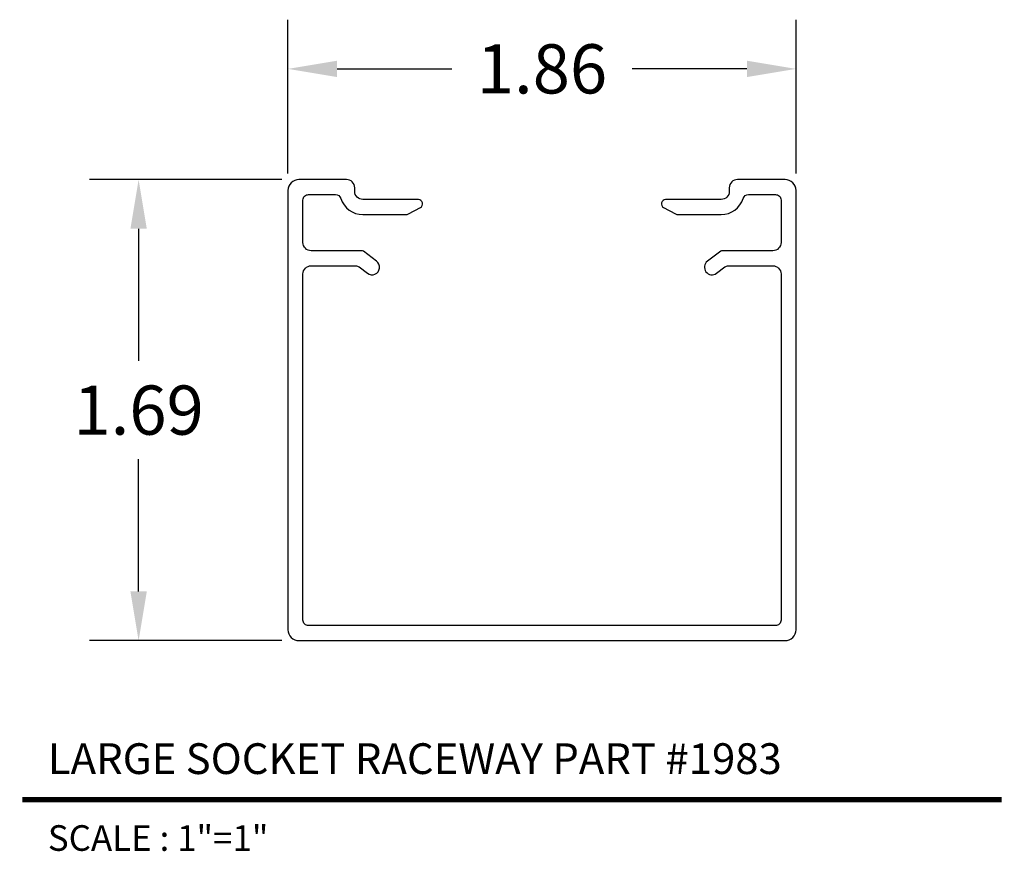
# Model space of a CAD drawing. Units: inches. Extents: x 4.51 to 8.12, y 4.08 to 7.12.
import ezdxf
from ezdxf.enums import TextEntityAlignment as Align

# ---------------------------------------------------------------- set-up
doc = ezdxf.new("R2010")
doc.units = ezdxf.units.IN
doc.header["$MEASUREMENT"] = 0
for name, color, linetype in [('dm', 133, 'Continuous'), ('MAIN', 7, 'Continuous'), ('tx', 150, 'Continuous')]:
    doc.layers.add(name, color=color, linetype=linetype)
doc.styles.add('BLD', font='romand.shx')
doc.dimstyles.get("Standard").update_dxf_attribs({"dimtxt": 0.18, "dimasz": 0.18, "dimexe": 0.18, "dimexo": 0.0625, "dimgap": 0.09, "dimtad": 0, "dimtih": 1, "dimtoh": 1, "dimzin": 0, "dimdsep": 46, "dimtxsty": 'Standard', "dimcen": 0.09, "dimadec": 0, "dimazin": 0, "dimtfac": 1, "dimtofl": 0, "dimtmove": 0, "dimatfit": 3, "dimfxl": 0, "dimtolj": 1, "dimtzin": 0, "dimarcsym": 0})

# ---------------------------------------------------------------- blocks, each defined once
blk = doc.blocks.new('*D9')
at = {"color": 0, "lineweight": -2}
for p, q in [((5.4963, 6.5568), (5.4963, 7.1193)), ((7.3563, 6.5568), (7.3563, 7.1193)), ((5.6763, 6.9393), (6.0963, 6.9393)), ((7.1763, 6.9393), (6.7563, 6.9393))]:
    blk.add_line(p, q, dxfattribs=at)
at = {"color": 0}
for points in [[(5.6763, 6.9693), (5.6763, 6.9093), (5.4963, 6.9393)], [(7.1763, 6.9693), (7.1763, 6.9093), (7.3563, 6.9393)]]:
    blk.add_solid(points, dxfattribs=at)
at = {"layer": 'Defpoints', "color": 0}
for p in [(7.3563, 6.9393), (5.4963, 6.4943), (7.3563, 6.4943)]:
    blk.add_point(p, dxfattribs=at)
at = {"color": 0, "insert": (6.4263, 6.9393), "char_height": 0.18, "attachment_point": 5}
blk.add_mtext('\\A1;1.86', dxfattribs=at)
blk = doc.blocks.new('*D10')
at = {"color": 0, "lineweight": -2}
for p, q in [((5.4738, 6.5343), (4.7695, 6.5343)), ((4.9495, 6.3543), (4.9495, 5.8705)), ((4.9495, 5.0268), (4.9495, 5.5105)), ((5.4738, 4.8468), (4.7695, 4.8468))]:
    blk.add_line(p, q, dxfattribs=at)
at = {"color": 0}
for points in [[(4.9195, 6.3543), (4.9795, 6.3543), (4.9495, 6.5343)], [(4.9195, 5.0268), (4.9795, 5.0268), (4.9495, 4.8468)]]:
    blk.add_solid(points, dxfattribs=at)
at = {"layer": 'Defpoints', "color": 0}
for p in [(5.5363, 6.5343), (4.9495, 4.8468), (5.5363, 4.8468)]:
    blk.add_point(p, dxfattribs=at)
at = {"color": 0, "insert": (4.9495, 5.6905), "char_height": 0.18, "attachment_point": 5}
blk.add_mtext('\\A1;1.69', dxfattribs=at)

msp = doc.modelspace()

# ---------------------------------------------------------------- linework, layer by layer
at = {"layer": 'dm', "color": 5}
msp.add_lwpolyline([(7.3563, 6.4943, 0.414214), (7.3163, 6.5343), (7.1421, 6.5343, 0.414214), (7.1121, 6.5043), (7.1121, 6.5043), (7.1121, 6.4913, -0.414214), (7.0821, 6.4613), (7.0821, 6.4613), (6.879, 6.4613, 0.781286), (6.8716, 6.4317), (6.8716, 6.4317), (6.915, 6.4086, 0.122785), (6.9244, 6.4063), (7.0821, 6.4063), (7.0821, 6.4063, 0.326156), (7.163, 6.4654), (7.163, 6.4654, -0.326156), (7.1821, 6.4793), (7.2813, 6.4793, -0.414214), (7.3013, 6.4593), (7.3013, 6.3038, -0.414214), (7.2713, 6.2738), (7.0864, 6.2738, 0.16286), (7.0804, 6.2718), (7.032, 6.2353, 1), (7.0651, 6.1914), (7.0961, 6.2148, -0.16286), (7.1081, 6.2188), (7.2713, 6.2188, -0.414214), (7.3013, 6.1888), (7.3013, 4.9218, -0.414214), (7.2813, 4.9018), (5.5713, 4.9018, -0.414214), (5.5513, 4.9218), (5.5513, 6.1888, -0.414214), (5.5813, 6.2188), (5.7445, 6.2188, -0.16286), (5.7565, 6.2148), (5.7875, 6.1914, 1), (5.8206, 6.2353), (5.7722, 6.2718, 0.16286), (5.7662, 6.2738), (5.5813, 6.2738, -0.414214), (5.5513, 6.3038), (5.5513, 6.4593, -0.414214), (5.5713, 6.4793), (5.6705, 6.4793, -0.326156), (5.6896, 6.4654), (5.6896, 6.4654, 0.326156), (5.7706, 6.4063), (5.9282, 6.4063, 0.122785), (5.9376, 6.4086), (5.981, 6.4317, 0.781286), (5.9736, 6.4613), (5.7706, 6.4613, -0.414214), (5.7406, 6.4913), (5.7406, 6.4913), (5.7406, 6.5043, 0.414214), (5.7106, 6.5343), (5.5363, 6.5343, 0.414214), (5.4963, 6.4943), (5.4963, 4.8868, 0.414214), (5.5363, 4.8468), (7.3163, 4.8468, 0.414214), (7.3563, 4.8868)], format="xyb", close=True, dxfattribs=at)
at = {"layer": 'MAIN', "color": 5, "ltscale": 0.116666, "const_width": 0.0187}
msp.add_lwpolyline([(4.5235, 4.2649), (8.1094, 4.2649)], dxfattribs=at)

# ---------------------------------------------------------------- texts
at = {"layer": 'MAIN', "color": 3, "ltscale": 0.116666, "style": 'BLD'}
msp.add_text('LARGE SOCKET RACEWAY PART #1983', height=0.1125, dxfattribs=at).set_placement((4.6172, 4.3586))
at = {"layer": 'tx', "ltscale": 0.116666, "style": 'BLD'}
msp.add_text('SCALE : 1"=1"', height=0.09375, dxfattribs=at).set_placement((4.6172, 4.1712), align=Align.TOP_LEFT)

# ---------------------------------------------------------------- dimensions: what is measured, and where the dimension line sits
dim = msp.add_linear_dim(base=(7.3563, 6.9393), p1=(5.4963, 6.4943), p2=(7.3563, 6.4943), dimstyle='Standard')
dim.commit()
dim.dimension.update_dxf_attribs({"geometry": '*D9', "text_midpoint": (6.4263, 6.9393)})
dim = msp.add_linear_dim(base=(4.9495, 4.8468), p1=(5.5363, 6.5343), p2=(5.5363, 4.8468), angle=90, dimstyle='Standard')
dim.commit()
dim.dimension.update_dxf_attribs({"geometry": '*D10', "text_midpoint": (4.9495, 5.6905)})

doc.saveas('drawing.dxf')
